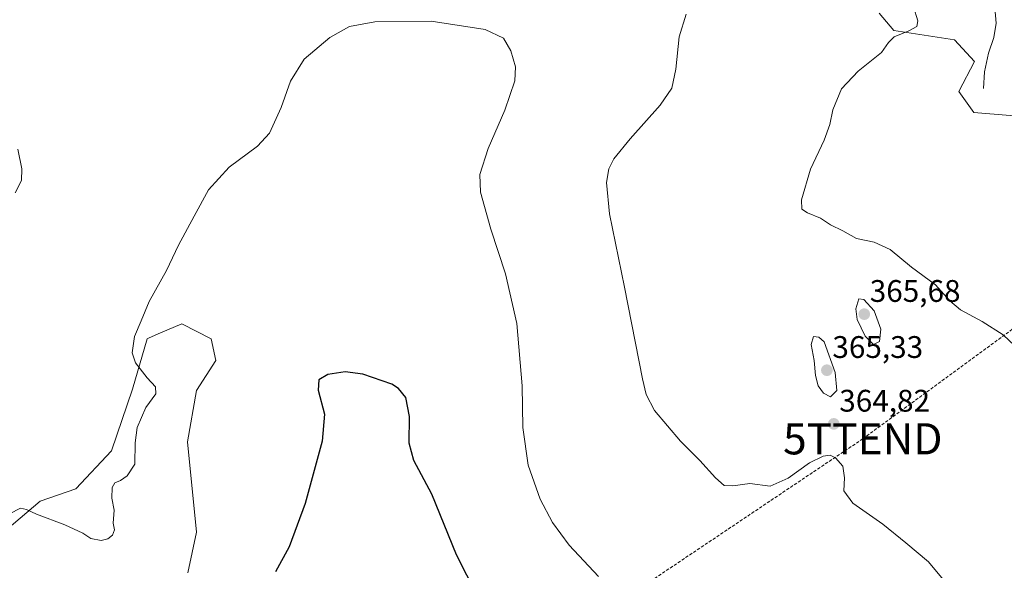
# Model space of a CAD drawing. Units: metres. Extents: x 590815 to 594273, y 4696637 to 4698996.
# Drawn here: x 592684 to 593000, y 4698509 to 4698686 of the extents above; entities that cross this region are included whole.
import ezdxf
from ezdxf.enums import TextEntityAlignment as Align

# ---------------------------------------------------------------- set-up
doc = ezdxf.new("R2010")
doc.units = ezdxf.units.M
doc.header["$MEASUREMENT"] = 0
doc.linetypes.add('TRAZOSX2', pattern=[1.5, 1, -0.5])
doc.layers.get('0').update_dxf_attribs({"lineweight": 5})
for name, color, linetype, lineweight in [('Carátula', 7, 'Continuous', 5), ('Conducción de hidrocarburos lineal', 6, 'TRAZOSX2', 0), ('Corriente natural lineal', 142, 'Continuous', 13), ('Cultivos herbáceos CxS', 92, 'Continuous', 0), ('Curva de nivel maestra', 36, 'Continuous', 30), ('Curva de nivel normal', 36, 'Continuous', 0), ('Matorral', 135, 'Continuous', 0), ('Matorral CxS', 135, 'Continuous', 0), ('Punto de cota en terreno', 7, 'Continuous', 0), ('Rótulo de punto de cota en terreno', 19, 'Continuous', 0), ('Torre de tendido puntual', 7, 'Continuous', 0)]:
    doc.layers.add(name, color=color, linetype=linetype, lineweight=lineweight)
doc.styles.add('Arial', font='txt', dxfattribs={"height": 0.2})

# ---------------------------------------------------------------- blocks, each defined once
blk = doc.blocks.new('*U151')
at = {"layer": 'Matorral CxS', "color": 135, "linetype": 'Continuous', "lineweight": 0}
blk.add_polyline3d([(592679.64, 4698521.87, 370.53), (592690.33, 4698530.92, 369.3), (592701.79, 4698534.87, 369.25), (592713.26, 4698547.13, 369.26), (592719.98, 4698566.91, 369.15), (592724.72, 4698583.12, 370.9), (592725.39, 4698583.41, 371.06), (592729, 4698584.96, 371.57), (592735.79, 4698587.87, 372.07), (592745.28, 4698583.12, 373.23), (592746.8, 4698576.13, 372.97), (592740.58, 4698566.52, 371.8), (592737.63, 4698549.96, 371.33), (592740.53, 4698521.03, 372.43), (592737.76, 4698507.98, 372.78)], dxfattribs=at)
blk = doc.blocks.new('*U157')
at = {"layer": 'Cultivos herbáceos CxS', "color": 92, "linetype": 'Continuous', "lineweight": 0}
for points in [[(592959.75, 4698687.61, 362.17), (592964.5, 4698682.1, 360.66), (592983.97, 4698679.04, 356.37), (592990.41, 4698672.15, 356.57), (592985.34, 4698662.48, 357.35), (592990.24, 4698655.74, 357.61), (593026.48, 4698652.74, 357.15)], [(592737.76, 4698507.98, 372.78), (592740.53, 4698521.03, 372.43), (592737.63, 4698549.96, 371.33), (592740.58, 4698566.52, 371.8), (592746.8, 4698576.13, 372.97), (592745.28, 4698583.12, 373.23), (592735.79, 4698587.87, 372.07), (592729, 4698584.96, 371.57), (592725.39, 4698583.41, 371.06), (592724.72, 4698583.12, 370.9), (592719.98, 4698566.91, 369.15), (592713.26, 4698547.13, 369.26), (592701.79, 4698534.87, 369.25), (592690.33, 4698530.92, 369.3), (592679.64, 4698521.87, 370.53)]]:
    blk.add_polyline3d(points, dxfattribs=at)
blk = doc.blocks.new('*U162')
at = {"layer": 'Curva de nivel normal', "color": 36, "linetype": 'Continuous', "lineweight": 0}
blk.add_polyline3d([(592869.66, 4698506.82, 370), (592860.18, 4698516.86, 370), (592854.89, 4698524.06, 370), (592850.93, 4698531.61, 370), (592847.08, 4698542.54, 370), (592845.4, 4698554.64, 370), (592845.12, 4698568, 370), (592843.42, 4698587.99, 370), (592839.82, 4698603.95, 370), (592835.06, 4698618.35, 370), (592831.78, 4698630.2, 370), (592831.57, 4698635.86, 370), (592834.2, 4698644.21, 370), (592839.52, 4698656.52, 370), (592842.73, 4698665.88, 370), (592843, 4698670.42, 370), (592841.47, 4698675.57, 370), (592839.14, 4698679.62, 370), (592833.3, 4698682.45, 370), (592815.95, 4698685.09, 370), (592797.79, 4698684.91, 370), (592789.71, 4698683.32, 370), (592783.37, 4698679.83, 370), (592775.17, 4698672.89, 370), (592770.7, 4698665.87, 370), (592767.72, 4698657.32, 370), (592763.94, 4698649.16, 370), (592760.18, 4698644.92, 370), (592751.07, 4698638.22, 370), (592744.43, 4698630.96, 370), (592739.77, 4698622.43, 370), (592734.72, 4698613.11, 370), (592730.95, 4698605, 370), (592725.36, 4698595.05, 370), (592722.78, 4698588.88, 370), (592720.68, 4698583.88, 370), (592719.89, 4698578.64, 370), (592720.96, 4698575.34, 370), (592724.66, 4698570.52, 370), (592727.33, 4698567.62, 370), (592727.45, 4698565.44, 370), (592724.29, 4698561.03, 370), (592721.53, 4698554.62, 370), (592720.89, 4698549.65, 370), (592720.69, 4698542.82, 370), (592718.3, 4698539.1, 370), (592716.1, 4698537.56, 370), (592714.32, 4698536.82, 370), (592713.49, 4698535.4, 370), (592713.34, 4698531.96, 370), (592714.06, 4698528.04, 370), (592713.82, 4698523.89, 370), (592714.19, 4698521.8, 370), (592713.55, 4698520.06, 370), (592712.07, 4698518.91, 370), (592709.93, 4698518.36, 370), (592706.57, 4698518.93, 370), (592704.04, 4698520.65, 370), (592698.28, 4698523.41, 370), (592689.2, 4698526.75, 370), (592685.99, 4698528.31, 370), (592684.04, 4698528.67, 370), (592680.51, 4698526.86, 370)], dxfattribs=at)
blk = doc.blocks.new('*U177')
at = {"layer": 'Curva de nivel normal', "color": 36, "linetype": 'Continuous', "lineweight": 0}
for points in [[(592981.37, 4698504.54, 365), (592975.58, 4698511.47, 365), (592968.4, 4698517.6, 365), (592961, 4698523.62, 365), (592951.35, 4698530.37, 365), (592948.45, 4698534.25, 365), (592948.66, 4698538.46, 365), (592948.11, 4698542.24, 365), (592945.77, 4698544.9, 365), (592944, 4698545.74, 365), (592941.77, 4698545.39, 365), (592937.43, 4698543.29, 365), (592930.59, 4698538.31, 365), (592924.73, 4698535.74, 365), (592918.26, 4698536.61, 365), (592912.77, 4698535.88, 365), (592910.05, 4698536.04, 365), (592907.22, 4698538.42, 365), (592902.19, 4698544, 365), (592896, 4698550.22, 365), (592887.63, 4698560.1, 365), (592884.92, 4698565.25, 365), (592883.76, 4698570.28, 365), (592878.04, 4698599.66, 365), (592873.2, 4698623.23, 365), (592872.21, 4698633.23, 365), (592872.93, 4698637.66, 365), (592874.61, 4698640.92, 365), (592879.8, 4698647.32, 365), (592889.44, 4698658.12, 365), (592893.24, 4698663.52, 365), (592894.48, 4698669.62, 365), (592895.6, 4698680.1, 365), (592897.83, 4698687.3, 365)], [(592683.14, 4698643.94, 365), (592684.42, 4698637.66, 365), (592684.34, 4698633.9, 365), (592682.29, 4698629.95, 365)]]:
    blk.add_polyline3d(points, dxfattribs=at)
blk = doc.blocks.new('*U183')
at = {"layer": 'Curva de nivel maestra', "color": 36, "linetype": 'Continuous', "lineweight": 30}
blk.add_polyline3d([(592834.13, 4698493.9, 375), (592824.06, 4698513.74, 375), (592816.16, 4698533.17, 375), (592810.39, 4698544.04, 375), (592808.82, 4698549.62, 375), (592808.99, 4698558.2, 375), (592807.75, 4698564.22, 375), (592805.44, 4698567.16, 375), (592803.29, 4698568.51, 375), (592793.93, 4698571.73, 375), (592788.3, 4698572.44, 375), (592782.77, 4698571.68, 375), (592779.79, 4698569.9, 375), (592779.63, 4698566.57, 375), (592781.6, 4698558.9, 375), (592780.94, 4698550.23, 375), (592775.47, 4698530.16, 375), (592770.28, 4698516.3, 375), (592765.95, 4698508.31, 375)], dxfattribs=at)
blk = doc.blocks.new('5PATER')
at = {"layer": 'Carátula', "linetype": 'Continuous', "lineweight": 5}
h = blk.add_hatch(color=250, dxfattribs=at)
edge = h.paths.add_edge_path()
edge.add_ellipse((0, 0.01), major_axis=(-1.33, -1.34), ratio=0.999422, start_angle=0, end_angle=360)
blk = doc.blocks.new('5TTEND')
blk.add_text('5TTEND', height=10).set_placement((0, 0), align=Align.MIDDLE_CENTER)

msp = doc.modelspace()

# ---------------------------------------------------------------- linework, layer by layer
at = {"layer": 'Conducción de hidrocarburos lineal', "color": 6, "linetype": 'TRAZOSX2', "lineweight": 0}
msp.add_polyline3d([(593237.7, 4698982.74, 348.51), (593229.22, 4698961.99, 347.96), (593140.17, 4698791.94, 368.8), (593049.74, 4698620.72, 358.22), (592954.53, 4698550.98, 364.56), (592827.95, 4698466.11, 375.81), (592747.38, 4698418.71, 379.51), (592593.54, 4698307.42, 374.99), (592383.65, 4698217.9, 381.36), (592245.57, 4698176.62, 387.85), (592138.44, 4698111.97, 383.43), (592013.64, 4698036.6, 386.78), (591808.81, 4697885.97, 395.35), (591689.3, 4697797.57, 394.61), (591604.72, 4697733.76, 393.07), (591472.18, 4697650.01, 395.26), (591276.9, 4697525.48, 392.21), (591136.23, 4697436.36, 391.64), (590972.08, 4697332.06, 396.13), (590841.45, 4697243.54, 390.7), (590837.17, 4697240.64, 390.04)], dxfattribs=at)
at = {"layer": 'Corriente natural lineal', "color": 142, "linetype": 'Continuous', "lineweight": 13}
msp.add_polyline3d([(592993.24, 4698663.47, 357.07), (592993.66, 4698668.83, 356.74), (592994.92, 4698674.78, 356.39), (592996.64, 4698679.84, 355.98), (592997.37, 4698684.41, 355.82), (592996.95, 4698689.37, 355.62)], dxfattribs=at)
at = {"layer": 'Cultivos herbáceos CxS', "color": 92, "linetype": 'Continuous', "lineweight": 0}
for points in [[(593026.48, 4698652.74, 357.15), (592990.24, 4698655.74, 357.61), (592985.34, 4698662.48, 357.35), (592990.41, 4698672.15, 356.57), (592983.97, 4698679.04, 356.37), (592964.5, 4698682.1, 360.66), (592959.75, 4698687.61, 362.17)], [(592679.64, 4698521.87, 370.53), (592690.33, 4698530.92, 369.3), (592701.79, 4698534.87, 369.25), (592713.26, 4698547.13, 369.26), (592719.98, 4698566.91, 369.15), (592724.72, 4698583.12, 370.9), (592725.39, 4698583.41, 371.06), (592729, 4698584.96, 371.57), (592735.79, 4698587.87, 372.07), (592745.27, 4698583.12, 373.23), (592746.8, 4698576.13, 372.97), (592740.58, 4698566.52, 371.8), (592737.63, 4698549.96, 371.33), (592740.53, 4698521.03, 372.43), (592737.76, 4698507.98, 372.78)]]:
    msp.add_polyline3d(points, dxfattribs=at)
at = {"layer": 'Curva de nivel normal', "color": 36, "linetype": 'Continuous', "lineweight": 0}
for points in [[(593003.36, 4698580.83, 360), (592999.58, 4698584.38, 360), (592992.83, 4698588.63, 360), (592985.94, 4698592.41, 360), (592982.52, 4698595.32, 360), (592977.92, 4698600.44, 360), (592970.12, 4698606.13, 360), (592963.29, 4698611.81, 360), (592958.16, 4698614.12, 360), (592952.51, 4698615.3, 360), (592948.1, 4698617.73, 360), (592944.15, 4698619.74, 360), (592940.9, 4698621.82, 360), (592936.78, 4698623.56, 360), (592934.97, 4698624.73, 360), (592934.79, 4698627.7, 360), (592937.76, 4698637.57, 360), (592942.08, 4698646.9, 360), (592943.94, 4698651.9, 360), (592944.91, 4698656.57, 360), (592947.72, 4698663.36, 360), (592952.99, 4698669.05, 360), (592960.53, 4698674.97, 360), (592962.75, 4698678.25, 360), (592964.58, 4698680.03, 360), (592969.36, 4698681.95, 360), (592971.86, 4698683.35, 360), (592972.2, 4698685.17, 360), (592970.86, 4698689.69, 360)], [(592957.98, 4698581.25, 365), (592959.88, 4698582.26, 365), (592960.34, 4698586.21, 365), (592958.18, 4698592.06, 365), (592954.91, 4698595.67, 365), (592953.3, 4698595.9, 365), (592952.33, 4698592.77, 365), (592952.71, 4698589.28, 365), (592955.34, 4698583.9, 365), (592957.98, 4698581.25, 365)], [(592944.15, 4698564.51, 365), (592946.18, 4698566.54, 365), (592945.65, 4698572.31, 365), (592942.1, 4698582.1, 365), (592940.45, 4698583.66, 365), (592938.69, 4698583.86, 365), (592937.98, 4698581.28, 365), (592938.89, 4698576.09, 365), (592939.36, 4698571.32, 365), (592940.23, 4698568.03, 365), (592941.87, 4698565.67, 365), (592944.15, 4698564.51, 365)]]:
    msp.add_polyline3d(points, dxfattribs=at)
at = {"layer": 'Matorral', "color": 135, "linetype": 'Continuous', "lineweight": 0}
for points in [[(593026.48, 4698652.74, 357.15), (592990.24, 4698655.74, 357.61), (592985.34, 4698662.48, 357.35), (592990.41, 4698672.15, 356.57), (592983.97, 4698679.04, 356.37), (592964.5, 4698682.1, 360.66), (592959.75, 4698687.61, 362.17)], [(592679.64, 4698521.87, 370.53), (592690.33, 4698530.92, 369.3), (592701.79, 4698534.87, 369.25), (592713.26, 4698547.13, 369.26), (592719.98, 4698566.91, 369.15), (592724.72, 4698583.12, 370.9), (592725.39, 4698583.41, 371.06), (592729, 4698584.96, 371.57), (592735.79, 4698587.87, 372.07), (592745.27, 4698583.12, 373.23), (592746.8, 4698576.13, 372.97), (592740.58, 4698566.52, 371.8), (592737.63, 4698549.96, 371.33), (592740.53, 4698521.03, 372.43), (592737.76, 4698507.98, 372.78)]]:
    msp.add_polyline3d(points, dxfattribs=at)
at = {"layer": 'Matorral CxS', "color": 135, "linetype": 'Continuous', "lineweight": 0}
msp.add_polyline3d([(593026.48, 4698652.74, 357.15), (592990.24, 4698655.74, 357.61), (592985.34, 4698662.48, 357.35), (592990.41, 4698672.15, 356.57), (592983.97, 4698679.04, 356.37), (592964.5, 4698682.1, 360.66), (592959.75, 4698687.61, 362.17)], dxfattribs=at)

# ---------------------------------------------------------------- block references
at = {"layer": 'Cultivos herbáceos CxS', "color": 92, "linetype": 'Continuous', "lineweight": 0}
msp.add_blockref('*U157', (0, 0), dxfattribs=at)
at = {"layer": 'Curva de nivel maestra', "color": 36, "linetype": 'Continuous', "lineweight": 30}
msp.add_blockref('*U183', (0, 0), dxfattribs=at)
at = {"layer": 'Curva de nivel normal', "color": 36, "linetype": 'Continuous', "lineweight": 0}
for name in ['*U177', '*U162']:
    msp.add_blockref(name, (0, 0), dxfattribs=at)
at = {"layer": 'Matorral CxS', "color": 135, "linetype": 'Continuous', "lineweight": 0}
msp.add_blockref('*U151', (0, 0), dxfattribs=at)
at = {"layer": 'Punto de cota en terreno', "linetype": 'Continuous', "lineweight": 0}
for p in [(592955, 4698591, 365.68), (592943, 4698573, 365.33), (592945.21, 4698555.76, 364.82)]:
    msp.add_blockref('5PATER', p, dxfattribs=at)
at = {"layer": 'Torre de tendido puntual', "linetype": 'Continuous', "lineweight": 0}
msp.add_blockref('5TTEND', (592954.53, 4698550.98, 364.58), dxfattribs=at)

# ---------------------------------------------------------------- texts
at = {"layer": 'Rótulo de punto de cota en terreno', "color": 19, "linetype": 'Continuous', "lineweight": 0, "style": 'Arial'}
for s, p in [('365,68', (592956.76, 4698592.76)), ('365,33', (592944.76, 4698574.76)), ('364,82', (592946.97, 4698557.52))]:
    msp.add_text(s, height=7, dxfattribs=at).set_placement(p, align=Align.BOTTOM_LEFT)

doc.saveas('drawing.dxf')
